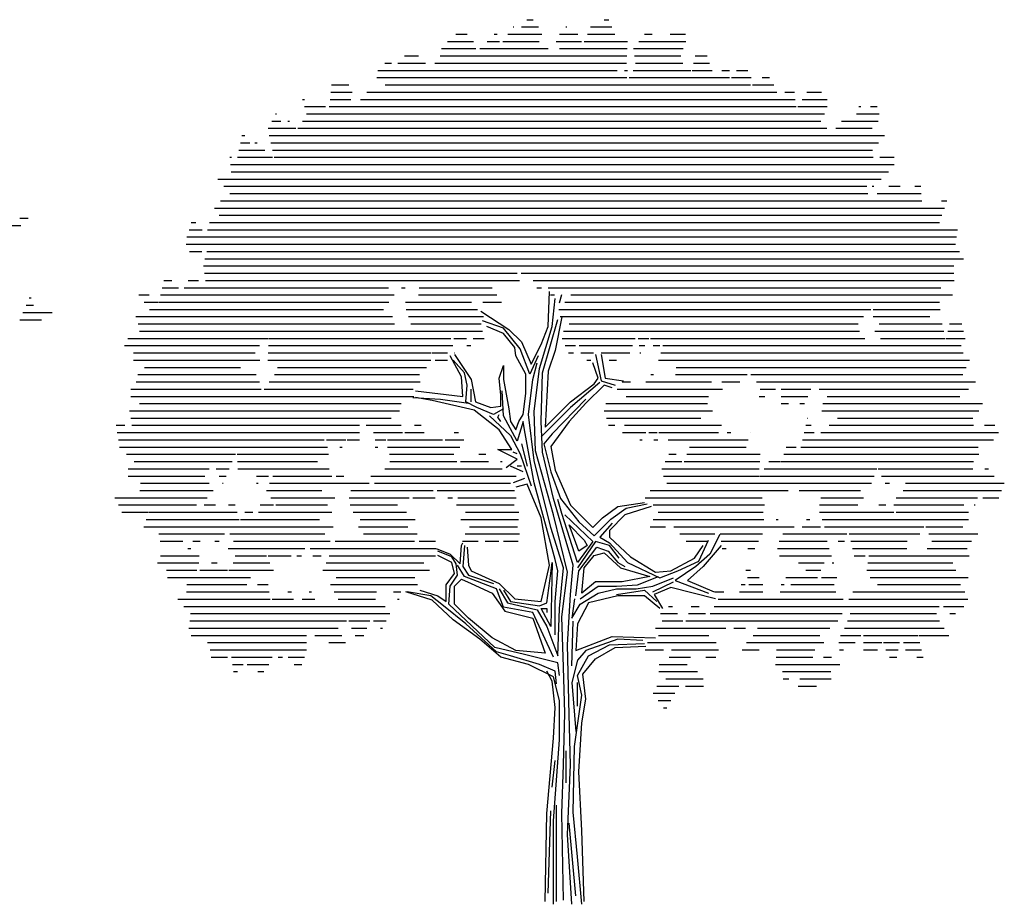
# Model space of a CAD drawing. Units: millimetres. Extents: x -8951.3 to -8902.6, y 21798 to 21878.9.
# Drawn here: x -8913.5 to -8908.5, y 21848.4 to 21853 of the extents above; entities that cross this region are included whole.
import ezdxf

# ---------------------------------------------------------------- set-up
doc = ezdxf.new("R2010")
doc.units = ezdxf.units.MM
doc.header["$LTSCALE"] = 0.5
doc.layers.add('aStavba-az_objekt', color=7, linetype='Continuous')

msp = doc.modelspace()

# ---------------------------------------------------------------- linework, layer by layer
at = {"layer": 'aStavba-az_objekt'}
for p, q in [((-8910.9232, 21852.9983), (-8910.89, 21852.9983)), ((-8910.5228, 21852.9983), (-8910.4988, 21852.9983)), ((-8910.9943, 21852.9608), (-8910.9903, 21852.9608)), ((-8910.9507, 21852.9608), (-8910.8617, 21852.9608)), ((-8910.7205, 21852.9608), (-8910.7159, 21852.9608)), ((-8910.5926, 21852.9608), (-8910.4829, 21852.9608)), ((-8911.2908, 21852.9233), (-8911.2319, 21852.9233)), ((-8911.0914, 21852.9233), (-8911.0764, 21852.9233)), ((-8911.0204, 21852.9233), (-8910.8455, 21852.9233)), ((-8910.7538, 21852.9233), (-8910.6591, 21852.9233)), ((-8910.609, 21852.9233), (-8910.4671, 21852.9233)), ((-8910.3138, 21852.9233), (-8910.2734, 21852.9233)), ((-8910.1811, 21852.9233), (-8910.1016, 21852.9233)), ((-8911.3641, 21852.8483), (-8911.1861, 21852.8483)), ((-8911.3341, 21852.8858), (-8911.1991, 21852.8858)), ((-8911.1663, 21852.8483), (-8910.8127, 21852.8483)), ((-8911.1288, 21852.8858), (-8911.0637, 21852.8858)), ((-8911.0466, 21852.8858), (-8910.8582, 21852.8858)), ((-8910.7712, 21852.8858), (-8910.6396, 21852.8858)), ((-8910.7543, 21852.8483), (-8910.4038, 21852.8483)), ((-8910.6255, 21852.8858), (-8910.4019, 21852.8858)), ((-8910.3712, 21852.8483), (-8910.113, 21852.8483)), ((-8910.3425, 21852.8858), (-8910.0999, 21852.8858)), ((-8911.5563, 21852.8108), (-8911.484, 21852.8108)), ((-8911.3705, 21852.8108), (-8910.4056, 21852.8108)), ((-8910.3659, 21852.8108), (-8910.1261, 21852.8108)), ((-8910.0522, 21852.8108), (-8909.9894, 21852.8108)), ((-8911.6574, 21852.7733), (-8911.6232, 21852.7733)), ((-8911.59, 21852.7733), (-8911.4465, 21852.7733)), ((-8911.3986, 21852.7733), (-8910.4075, 21852.7733)), ((-8910.3595, 21852.7733), (-8910.1156, 21852.7733)), ((-8910.0599, 21852.7733), (-8909.9767, 21852.7733)), ((-8911.6985, 21852.6983), (-8910.4054, 21852.6983)), ((-8911.6947, 21852.7358), (-8910.4558, 21852.7358)), ((-8910.4166, 21852.7358), (-8910.4019, 21852.7358)), ((-8910.3936, 21852.6983), (-8909.8742, 21852.6983)), ((-8910.3719, 21852.7358), (-8910.0733, 21852.7358)), ((-8910.0676, 21852.7358), (-8909.964, 21852.7358)), ((-8909.9136, 21852.7358), (-8909.8742, 21852.7358)), ((-8909.8629, 21852.6983), (-8909.7609, 21852.6983)), ((-8909.838, 21852.7358), (-8909.7791, 21852.7358)), ((-8909.7051, 21852.6983), (-8909.6666, 21852.6983)), ((-8911.9335, 21852.6608), (-8911.844, 21852.6608)), ((-8911.6563, 21852.6608), (-8909.7651, 21852.6608)), ((-8909.7554, 21852.6608), (-8909.6435, 21852.6608)), ((-8912.0841, 21852.5858), (-8912.0728, 21852.5858)), ((-8911.9412, 21852.5858), (-8911.8332, 21852.5858)), ((-8911.9373, 21852.6233), (-8911.8264, 21852.6233)), ((-8911.7835, 21852.5858), (-8909.5332, 21852.5858)), ((-8911.7508, 21852.6233), (-8909.629, 21852.6233)), ((-8909.5879, 21852.6233), (-8909.5376, 21852.6233)), ((-8909.4971, 21852.5858), (-8909.3677, 21852.5858)), ((-8909.4735, 21852.6233), (-8909.3968, 21852.6233)), ((-8912.0737, 21852.5483), (-8911.9654, 21852.5483)), ((-8911.945, 21852.5483), (-8909.5289, 21852.5483)), ((-8909.5206, 21852.5483), (-8909.3677, 21852.5483)), ((-8909.2047, 21852.5483), (-8909.194, 21852.5483)), ((-8909.1439, 21852.5483), (-8909.1094, 21852.5483)), ((-8912.2232, 21852.5108), (-8912.2185, 21852.5108)), ((-8912.0633, 21852.5108), (-8909.3822, 21852.5108)), ((-8909.2156, 21852.5108), (-8909.0998, 21852.5108)), ((-8912.2607, 21852.4358), (-8912.1187, 21852.4358)), ((-8912.2419, 21852.4733), (-8912.1963, 21852.4733)), ((-8912.1596, 21852.4733), (-8912.1507, 21852.4733)), ((-8912.1085, 21852.4358), (-8909.3704, 21852.4358)), ((-8912.0845, 21852.4733), (-8909.401, 21852.4733)), ((-8909.3238, 21852.4358), (-8909.1361, 21852.4358)), ((-8909.2939, 21852.4733), (-8909.1048, 21852.4733)), ((-8912.3976, 21852.3983), (-8912.3829, 21852.3983)), ((-8912.2569, 21852.3983), (-8909.0712, 21852.3983)), ((-8912.4052, 21852.3608), (-8912.3558, 21852.3608)), ((-8912.3313, 21852.3608), (-8912.3182, 21852.3608)), ((-8912.2481, 21852.3608), (-8909.1023, 21852.3608)), ((-8912.4591, 21852.2858), (-8912.4508, 21852.2858)), ((-8912.4205, 21852.2858), (-8912.2383, 21852.2858)), ((-8912.4129, 21852.3233), (-8912.2783, 21852.3233)), ((-8912.2394, 21852.3233), (-8909.1335, 21852.3233)), ((-8912.2306, 21852.2858), (-8909.1308, 21852.2858)), ((-8909.0951, 21852.2858), (-8909.0211, 21852.2858)), ((-8912.4561, 21852.2483), (-8909.0211, 21852.2483)), ((-8912.4532, 21852.2108), (-8909.0511, 21852.2108)), ((-8912.5227, 21852.1733), (-8909.0886, 21852.1733)), ((-8912.4916, 21852.1358), (-8909.1633, 21852.1358)), ((-8909.1349, 21852.1358), (-8909.1261, 21852.1358)), ((-8909.0494, 21852.1358), (-8908.9898, 21852.1358)), ((-8908.9148, 21852.1358), (-8908.8835, 21852.1358)), ((-8912.4604, 21852.0983), (-8909.1574, 21852.0983)), ((-8909.1088, 21852.0983), (-8908.8811, 21852.0983)), ((-8912.5388, 21852.0233), (-8908.7615, 21852.0233)), ((-8912.5077, 21852.0608), (-8909.1515, 21852.0608)), ((-8909.1505, 21852.0608), (-8908.8787, 21852.0608)), ((-8908.7761, 21852.0608), (-8908.7491, 21852.0608)), ((-8912.5148, 21851.9858), (-8908.7739, 21851.9858)), ((-8913.6924, 21851.9324), (-8913.5415, 21851.9324)), ((-8913.5469, 21851.9699), (-8913.504, 21851.9699)), ((-8912.6603, 21851.9483), (-8912.6367, 21851.9483)), ((-8912.5654, 21851.9483), (-8908.7863, 21851.9483)), ((-8912.682, 21851.8733), (-8908.6985, 21851.8733)), ((-8912.6712, 21851.9108), (-8912.6025, 21851.9108)), ((-8912.5758, 21851.9108), (-8908.693, 21851.9108)), ((-8912.6868, 21851.8358), (-8908.7037, 21851.8358)), ((-8912.6684, 21851.7983), (-8912.6044, 21851.7983)), ((-8912.5791, 21851.7983), (-8908.6835, 21851.7983)), ((-8912.5965, 21851.7233), (-8908.7123, 21851.7233)), ((-8912.5888, 21851.7608), (-8908.6633, 21851.7608)), ((-8912.5911, 21851.6858), (-8910.9731, 21851.6858)), ((-8910.9525, 21851.6858), (-8908.7127, 21851.6858)), ((-8912.8021, 21851.6483), (-8912.761, 21851.6483)), ((-8912.675, 21851.6483), (-8912.6229, 21851.6483)), ((-8912.5857, 21851.6483), (-8910.9612, 21851.6483)), ((-8910.8892, 21851.6483), (-8908.7108, 21851.6483)), ((-8912.9314, 21851.5733), (-8912.8771, 21851.5733)), ((-8912.8191, 21851.5733), (-8911.6092, 21851.5733)), ((-8912.8106, 21851.6108), (-8912.7264, 21851.6108)), ((-8912.6966, 21851.6108), (-8911.6384, 21851.6108)), ((-8911.5716, 21851.6108), (-8911.5528, 21851.6108)), ((-8911.4842, 21851.5733), (-8911.0782, 21851.5733)), ((-8911.4807, 21851.6108), (-8911.1018, 21851.6108)), ((-8910.8704, 21851.6108), (-8910.8475, 21851.6108)), ((-8910.8124, 21851.6108), (-8908.78, 21851.6108)), ((-8910.8122, 21851.4094), (-8910.8061, 21851.5902)), ((-8910.8004, 21851.5733), (-8910.7803, 21851.5733)), ((-8910.7544, 21851.5324), (-8910.7409, 21851.5754)), ((-8910.6947, 21851.5733), (-8908.7197, 21851.5733)), ((-8913.5145, 21851.5199), (-8913.477, 21851.5199)), ((-8913.498, 21851.5574), (-8913.4882, 21851.5574)), ((-8912.9037, 21851.5358), (-8912.831, 21851.5358)), ((-8912.8276, 21851.5358), (-8911.6367, 21851.5358)), ((-8911.5504, 21851.5358), (-8911.2085, 21851.5358)), ((-8911.1505, 21851.5358), (-8911.0547, 21851.5358)), ((-8910.7913, 21851.4094), (-8910.7766, 21851.5545)), ((-8910.7258, 21851.5358), (-8908.7876, 21851.5358)), ((-8913.5309, 21851.4824), (-8913.379, 21851.4824)), ((-8912.876, 21851.4983), (-8911.6643, 21851.4983)), ((-8911.5468, 21851.4983), (-8911.1773, 21851.4983)), ((-8911.1601, 21851.4893), (-8911.0151, 21851.3946)), ((-8910.7569, 21851.4983), (-8909.1414, 21851.4983)), ((-8909.1293, 21851.4983), (-8908.7827, 21851.4983)), ((-8913.5473, 21851.4449), (-8913.4352, 21851.4449)), ((-8912.9468, 21851.4608), (-8911.6184, 21851.4608)), ((-8912.935, 21851.4233), (-8911.6076, 21851.4233)), ((-8911.5354, 21851.4608), (-8911.1462, 21851.4608)), ((-8911.5225, 21851.4233), (-8911.1599, 21851.4233)), ((-8911.0433, 21851.402), (-8911.1527, 21851.4389)), ((-8910.8417, 21851.1708), (-8910.7618, 21851.4463)), ((-8910.7409, 21851.4598), (-8910.7766, 21851.2864)), ((-8910.7509, 21851.4608), (-8909.1795, 21851.4608)), ((-8910.7032, 21851.4233), (-8909.2076, 21851.4233)), ((-8909.1293, 21851.4608), (-8908.8372, 21851.4608)), ((-8909.0999, 21851.4233), (-8908.773, 21851.4233)), ((-8908.7356, 21851.4233), (-8908.6709, 21851.4233)), ((-8912.9281, 21851.3858), (-8911.1517, 21851.3858)), ((-8911.0433, 21851.3737), (-8911.1306, 21851.4094)), ((-8910.9573, 21851.2938), (-8911.0433, 21851.402)), ((-8910.9856, 21851.3012), (-8911.0433, 21851.3737)), ((-8911.0151, 21851.3946), (-8910.9499, 21851.3307)), ((-8910.8565, 21851.1929), (-8910.7913, 21851.4094)), ((-8910.8491, 21851.3159), (-8910.8122, 21851.4094)), ((-8910.7329, 21851.3858), (-8909.2007, 21851.3858)), ((-8909.1221, 21851.3858), (-8908.7649, 21851.3858)), ((-8908.7437, 21851.3858), (-8908.6627, 21851.3858)), ((-8913.0047, 21851.3108), (-8912.3072, 21851.3108)), ((-8912.9877, 21851.3483), (-8912.262, 21851.3483)), ((-8912.2601, 21851.3108), (-8911.3063, 21851.3108)), ((-8912.2581, 21851.3483), (-8911.316, 21851.3483)), ((-8911.2997, 21851.3483), (-8911.2354, 21851.3483)), ((-8911.2332, 21851.3108), (-8911.2132, 21851.3108)), ((-8911.2007, 21851.3483), (-8911.1435, 21851.3483)), ((-8910.9499, 21851.3307), (-8910.8995, 21851.2151)), ((-8910.8995, 21851.2151), (-8910.8491, 21851.3159)), ((-8910.7403, 21851.3483), (-8910.3623, 21851.3483)), ((-8910.7237, 21851.3108), (-8910.6701, 21851.3108)), ((-8910.6524, 21851.3108), (-8910.3764, 21851.3108)), ((-8910.3461, 21851.3483), (-8910.2918, 21851.3483)), ((-8910.3418, 21851.3108), (-8910.3121, 21851.3108)), ((-8910.2821, 21851.3483), (-8910.2085, 21851.3483)), ((-8910.2683, 21851.3108), (-8910.2345, 21851.3108)), ((-8910.2184, 21851.3108), (-8908.6741, 21851.3108)), ((-8910.2072, 21851.3483), (-8909.1738, 21851.3483)), ((-8909.0914, 21851.3483), (-8908.7568, 21851.3483)), ((-8908.7518, 21851.3483), (-8908.6544, 21851.3483)), ((-8912.958, 21851.2733), (-8912.3285, 21851.2733)), ((-8912.2621, 21851.2733), (-8911.4195, 21851.2733)), ((-8911.4136, 21851.2733), (-8911.3335, 21851.2733)), ((-8911.2988, 21851.2733), (-8911.2967, 21851.2733)), ((-8911.2966, 21851.2655), (-8911.2105, 21851.1351)), ((-8910.9794, 21851.2581), (-8910.9856, 21851.3012)), ((-8910.9069, 21851.1634), (-8910.9573, 21851.2938)), ((-8910.7766, 21851.2864), (-8910.8122, 21851.1782)), ((-8910.707, 21851.2733), (-8910.6804, 21851.2733)), ((-8910.6428, 21851.2733), (-8910.5775, 21851.2733)), ((-8910.5676, 21851.2655), (-8910.5381, 21851.1278)), ((-8910.5381, 21851.2655), (-8910.5172, 21851.1425)), ((-8910.5376, 21851.2733), (-8910.3904, 21851.2733)), ((-8910.3374, 21851.2733), (-8910.3323, 21851.2733)), ((-8910.2296, 21851.2733), (-8908.6651, 21851.2733)), ((-8912.9583, 21851.2358), (-8912.3054, 21851.2358)), ((-8912.2637, 21851.2358), (-8911.4195, 21851.2358)), ((-8911.3966, 21851.2358), (-8911.3339, 21851.2358)), ((-8911.2609, 21851.1499), (-8911.3187, 21851.2581)), ((-8911.2462, 21851.1708), (-8911.304, 21851.236)), ((-8911.0655, 21851.1425), (-8911.0433, 21851.2077)), ((-8911.0433, 21851.2077), (-8911.0433, 21851.1351)), ((-8910.9278, 21851.1634), (-8910.9794, 21851.2581)), ((-8910.8639, 21851.2581), (-8910.9069, 21851.1634)), ((-8910.8921, 21851.1351), (-8910.87, 21851.2212)), ((-8910.6128, 21851.2358), (-8910.5907, 21851.2358)), ((-8910.5528, 21851.1425), (-8910.5811, 21851.2212)), ((-8910.4974, 21851.2358), (-8910.4594, 21851.2358)), ((-8910.2408, 21851.2358), (-8908.6309, 21851.2358)), ((-8912.936, 21851.1608), (-8912.3232, 21851.1608)), ((-8912.9015, 21851.1983), (-8912.4046, 21851.1983)), ((-8912.2291, 21851.1608), (-8911.4789, 21851.1608)), ((-8912.2134, 21851.1983), (-8911.442, 21851.1983)), ((-8911.2314, 21851.1056), (-8911.2462, 21851.1708)), ((-8910.9278, 21851.0626), (-8910.9278, 21851.1634)), ((-8910.8848, 21850.9691), (-8910.8565, 21851.1929)), ((-8910.8491, 21850.9187), (-8910.8417, 21851.1708)), ((-8910.8122, 21851.1782), (-8910.827, 21850.8892)), ((-8910.2806, 21851.1608), (-8910.267, 21851.1608)), ((-8910.1536, 21851.1608), (-8909.7823, 21851.1608)), ((-8910.1503, 21851.1983), (-8908.6482, 21851.1983)), ((-8909.7641, 21851.1608), (-8908.6654, 21851.1608)), ((-8912.9443, 21851.1233), (-8912.3071, 21851.1233)), ((-8912.2558, 21851.1233), (-8911.4744, 21851.1233)), ((-8911.2536, 21851.0478), (-8911.2609, 21851.1499)), ((-8911.2388, 21851.0195), (-8911.2314, 21851.1056)), ((-8911.2105, 21851.1351), (-8911.1884, 21851.0195)), ((-8911.0581, 21851.0552), (-8911.0655, 21851.1425)), ((-8911.0433, 21851.1351), (-8911.0151, 21850.9839)), ((-8910.9143, 21850.9544), (-8910.8921, 21851.1351)), ((-8910.5455, 21851.1204), (-8910.6967, 21850.99)), ((-8910.6967, 21851.0195), (-8910.575, 21851.113)), ((-8910.5233, 21851.1056), (-8910.618, 21851.0122)), ((-8910.575, 21851.113), (-8910.5528, 21851.1425)), ((-8910.5381, 21851.1278), (-8910.4655, 21851.1056)), ((-8910.4803, 21851.0921), (-8910.5233, 21851.1056)), ((-8910.5172, 21851.1425), (-8910.4225, 21851.1278)), ((-8910.4295, 21851.1233), (-8910.386, 21851.1233)), ((-8910.3071, 21851.1233), (-8909.9675, 21851.1233)), ((-8909.9137, 21851.1233), (-8909.8197, 21851.1233)), ((-8909.7337, 21851.1233), (-8908.6013, 21851.1233)), ((-8912.9722, 21851.0858), (-8912.2976, 21851.0858)), ((-8912.2824, 21851.0858), (-8911.5119, 21851.0858)), ((-8911.4994, 21851.0773), (-8911.2536, 21851.0478)), ((-8911.2105, 21851.0195), (-8911.2105, 21851.0847)), ((-8911.0581, 21850.9974), (-8911.0581, 21851.0552)), ((-8911.0433, 21850.947), (-8911.0507, 21851.0773)), ((-8910.9425, 21850.9544), (-8910.9278, 21851.0626)), ((-8910.4556, 21851.0858), (-8909.9099, 21851.0858)), ((-8909.7158, 21851.0858), (-8909.6354, 21851.0858)), ((-8909.6062, 21851.0858), (-8909.4522, 21851.0858)), ((-8909.4097, 21851.0858), (-8908.6368, 21851.0858)), ((-8912.9722, 21851.0483), (-8911.5077, 21851.0483)), ((-8912.9267, 21851.0108), (-8911.5738, 21851.0108)), ((-8911.5129, 21851.0417), (-8911.3691, 21851.0343)), ((-8911.4121, 21851.0269), (-8911.4994, 21851.0417)), ((-8911.1958, 21850.9765), (-8911.4121, 21851.0269)), ((-8911.3691, 21851.0343), (-8911.224, 21851.0122)), ((-8911.181, 21850.99), (-8911.2388, 21851.0195)), ((-8911.1884, 21851.0195), (-8911.1085, 21850.99)), ((-8910.827, 21850.8892), (-8910.6967, 21851.0195)), ((-8910.618, 21851.0343), (-8910.7913, 21850.8535)), ((-8910.618, 21851.0122), (-8910.704, 21850.9187)), ((-8910.5136, 21851.0108), (-8909.9876, 21851.0108)), ((-8910.4083, 21851.0483), (-8909.9816, 21851.0483)), ((-8909.7196, 21851.0483), (-8909.6905, 21851.0483)), ((-8909.6062, 21851.0483), (-8909.4685, 21851.0483)), ((-8909.6062, 21851.0108), (-8909.5676, 21851.0108)), ((-8909.5089, 21851.0108), (-8909.4849, 21851.0108)), ((-8909.3913, 21851.0108), (-8908.5644, 21851.0108)), ((-8909.3677, 21851.0483), (-8908.6813, 21851.0483)), ((-8912.979, 21850.9733), (-8911.5826, 21850.9733)), ((-8911.0655, 21850.8744), (-8911.1958, 21850.9765)), ((-8911.095, 21850.9544), (-8911.181, 21850.99)), ((-8911.1085, 21850.99), (-8911.0581, 21850.9974)), ((-8911.0433, 21850.9839), (-8911.095, 21850.9544)), ((-8911.0728, 21850.9396), (-8911.0655, 21850.9544)), ((-8911.0151, 21850.9839), (-8911.0077, 21850.9187)), ((-8910.9647, 21850.9187), (-8910.9425, 21850.9544)), ((-8910.8848, 21850.7158), (-8910.9143, 21850.9544)), ((-8910.8774, 21850.7662), (-8910.8848, 21850.9691)), ((-8910.6967, 21850.99), (-8910.8491, 21850.8388)), ((-8910.5216, 21850.9733), (-8909.9625, 21850.9733)), ((-8909.3954, 21850.9733), (-8908.5824, 21850.9733)), ((-8912.9732, 21850.9358), (-8911.6246, 21850.9358)), ((-8911.1159, 21850.947), (-8911.0077, 21850.8461)), ((-8911.0581, 21850.9187), (-8911.0728, 21850.9396)), ((-8910.972, 21850.8166), (-8911.0433, 21850.947)), ((-8911.0077, 21850.9187), (-8910.9794, 21850.8744)), ((-8910.9794, 21850.8744), (-8910.9647, 21850.9187)), ((-8910.9425, 21850.9187), (-8910.972, 21850.8166)), ((-8910.9352, 21850.8744), (-8910.9425, 21850.9187)), ((-8910.8417, 21850.7588), (-8910.8491, 21850.9187)), ((-8910.704, 21850.9187), (-8910.7987, 21850.7883)), ((-8910.5107, 21850.9358), (-8910.0222, 21850.9358)), ((-8909.4706, 21850.9358), (-8909.4681, 21850.9358)), ((-8909.3153, 21850.9358), (-8908.6137, 21850.9358)), ((-8913.0488, 21850.8983), (-8913.0037, 21850.8983)), ((-8913.0428, 21850.8608), (-8911.7883, 21850.8608)), ((-8912.9674, 21850.8983), (-8911.7883, 21850.8983)), ((-8911.7538, 21850.8983), (-8911.5723, 21850.8983)), ((-8911.7158, 21850.8608), (-8911.5658, 21850.8608)), ((-8911.5549, 21850.8608), (-8911.4536, 21850.8608)), ((-8911.5047, 21850.8983), (-8911.4689, 21850.8983)), ((-8911.2987, 21850.8608), (-8911.2764, 21850.8608)), ((-8911.0003, 21850.7736), (-8911.0655, 21850.8744)), ((-8910.8848, 21850.6002), (-8910.9352, 21850.8744)), ((-8910.7913, 21850.8535), (-8910.8343, 21850.8031)), ((-8910.4998, 21850.8983), (-8910.4666, 21850.8983)), ((-8910.4273, 21850.8608), (-8910.3871, 21850.8608)), ((-8910.417, 21850.8983), (-8909.9159, 21850.8983)), ((-8910.3867, 21850.8608), (-8910.3066, 21850.8608)), ((-8910.2904, 21850.8608), (-8910.2485, 21850.8608)), ((-8910.2395, 21850.8608), (-8909.9307, 21850.8608)), ((-8909.8853, 21850.8608), (-8909.8669, 21850.8608)), ((-8909.7664, 21850.8608), (-8909.7661, 21850.8608)), ((-8909.4875, 21850.8608), (-8909.4352, 21850.8608)), ((-8909.4791, 21850.8983), (-8909.4516, 21850.8983)), ((-8909.4005, 21850.8608), (-8908.4807, 21850.8608)), ((-8909.3579, 21850.8983), (-8908.6102, 21850.8983)), ((-8908.5531, 21850.8983), (-8908.5008, 21850.8983)), ((-8913.0367, 21850.8233), (-8911.9716, 21850.8233)), ((-8911.9601, 21850.8233), (-8911.86, 21850.8233)), ((-8911.8524, 21850.8233), (-8911.7883, 21850.8233)), ((-8911.7084, 21850.8233), (-8911.6524, 21850.8233)), ((-8911.6433, 21850.8233), (-8911.3593, 21850.8233)), ((-8911.346, 21850.8233), (-8911.248, 21850.8233)), ((-8911.0077, 21850.8461), (-8910.9573, 21850.7514)), ((-8910.9499, 21850.8031), (-8910.9216, 21850.6875)), ((-8910.8343, 21850.8031), (-8910.7987, 21850.658)), ((-8910.3378, 21850.8233), (-8910.3257, 21850.8233)), ((-8910.2652, 21850.8233), (-8910.245, 21850.8233)), ((-8910.1912, 21850.8233), (-8909.7765, 21850.8233)), ((-8909.4959, 21850.8233), (-8908.5074, 21850.8233)), ((-8913.0307, 21850.7858), (-8911.9548, 21850.7858)), ((-8911.8906, 21850.7858), (-8911.8793, 21850.7858)), ((-8911.7084, 21850.7858), (-8911.6947, 21850.7858)), ((-8911.6433, 21850.7858), (-8911.2702, 21850.7858)), ((-8911.0728, 21850.7736), (-8911.0003, 21850.7736)), ((-8910.972, 21850.7231), (-8911.0728, 21850.7736)), ((-8910.972, 21850.7514), (-8910.9929, 21850.7588)), ((-8910.9573, 21850.7514), (-8910.8995, 21850.5854)), ((-8910.7839, 21850.4341), (-8910.8774, 21850.7662)), ((-8910.7839, 21850.5202), (-8910.8417, 21850.7588)), ((-8910.7987, 21850.7883), (-8910.7766, 21850.6653)), ((-8910.0803, 21850.7858), (-8909.7869, 21850.7858)), ((-8909.5812, 21850.7858), (-8909.529, 21850.7858)), ((-8909.5044, 21850.7858), (-8908.5866, 21850.7858)), ((-8912.995, 21850.7483), (-8912.4314, 21850.7483)), ((-8912.955, 21850.7108), (-8912.4471, 21850.7108)), ((-8912.4228, 21850.7483), (-8911.9493, 21850.7483)), ((-8912.4206, 21850.7108), (-8912.0065, 21850.7108)), ((-8911.6333, 21850.7483), (-8911.2999, 21850.7483)), ((-8911.6316, 21850.7108), (-8911.2847, 21850.7108)), ((-8911.2663, 21850.7108), (-8911.1206, 21850.7108)), ((-8911.1707, 21850.7483), (-8911.1354, 21850.7483)), ((-8911.0588, 21850.7108), (-8911.0507, 21850.7108)), ((-8911.0298, 21850.6801), (-8910.972, 21850.7231)), ((-8910.7987, 21850.369), (-8910.8848, 21850.7158)), ((-8910.2073, 21850.7108), (-8910.1203, 21850.7108)), ((-8910.1874, 21850.7483), (-8910.1493, 21850.7483)), ((-8910.109, 21850.7108), (-8909.7174, 21850.7108)), ((-8910.0946, 21850.7483), (-8909.7154, 21850.7483)), ((-8909.6709, 21850.7108), (-8909.609, 21850.7108)), ((-8909.6055, 21850.7108), (-8908.6109, 21850.7108)), ((-8909.5933, 21850.7483), (-8908.5828, 21850.7483)), ((-8912.9869, 21850.6733), (-8912.917, 21850.6733)), ((-8912.915, 21850.6733), (-8912.5668, 21850.6733)), ((-8912.5307, 21850.6733), (-8912.4628, 21850.6733)), ((-8912.4183, 21850.6733), (-8911.9451, 21850.6733)), ((-8911.658, 21850.6733), (-8911.0507, 21850.6733)), ((-8910.9425, 21850.658), (-8911.0077, 21850.6875)), ((-8910.9499, 21850.6875), (-8910.972, 21850.6875)), ((-8910.7987, 21850.658), (-8910.7483, 21850.5202)), ((-8910.7766, 21850.6653), (-8910.6967, 21850.4846)), ((-8910.2246, 21850.6733), (-8909.7194, 21850.6733)), ((-8909.6945, 21850.6733), (-8909.1109, 21850.6733)), ((-8909.105, 21850.6733), (-8908.6147, 21850.6733)), ((-8908.5513, 21850.6733), (-8908.5327, 21850.6733)), ((-8912.9869, 21850.6358), (-8912.5887, 21850.6358)), ((-8912.922, 21850.5983), (-8912.5672, 21850.5983)), ((-8912.5147, 21850.6358), (-8912.4784, 21850.6358)), ((-8912.4987, 21850.5983), (-8912.4941, 21850.5983)), ((-8912.3218, 21850.6358), (-8912.2603, 21850.6358)), ((-8912.3218, 21850.5983), (-8912.314, 21850.5983)), ((-8912.2539, 21850.5983), (-8911.7389, 21850.5983)), ((-8912.2379, 21850.6358), (-8911.9321, 21850.6358)), ((-8911.9095, 21850.6358), (-8911.8697, 21850.6358)), ((-8911.7303, 21850.6358), (-8910.9778, 21850.6358)), ((-8911.711, 21850.5983), (-8911.0068, 21850.5983)), ((-8910.9352, 21850.6223), (-8910.9929, 21850.6002)), ((-8910.7766, 21850.2029), (-8910.8848, 21850.6002)), ((-8910.2146, 21850.6358), (-8909.7215, 21850.6358)), ((-8910.1973, 21850.5983), (-8909.1392, 21850.5983)), ((-8909.718, 21850.6358), (-8909.1251, 21850.6358)), ((-8909.0865, 21850.6358), (-8908.504, 21850.6358)), ((-8909.068, 21850.5983), (-8909.0451, 21850.5983)), ((-8908.9621, 21850.5983), (-8908.4514, 21850.5983)), ((-8912.9262, 21850.5608), (-8912.5458, 21850.5608)), ((-8912.2699, 21850.5608), (-8911.9833, 21850.5608)), ((-8911.8339, 21850.5608), (-8911.4076, 21850.5608)), ((-8911.3869, 21850.5608), (-8910.9872, 21850.5608)), ((-8910.9216, 21850.5928), (-8910.9794, 21850.578)), ((-8910.8491, 21850.4194), (-8910.9216, 21850.5928)), ((-8910.2835, 21850.5608), (-8909.5693, 21850.5608)), ((-8909.5133, 21850.5608), (-8909.1949, 21850.5608)), ((-8908.9744, 21850.5608), (-8908.4652, 21850.5608)), ((-8913.0544, 21850.5233), (-8912.5777, 21850.5233)), ((-8912.2479, 21850.5233), (-8911.9166, 21850.5233)), ((-8911.8423, 21850.5233), (-8911.5316, 21850.5233)), ((-8911.513, 21850.5233), (-8911.3976, 21850.5233)), ((-8911.3321, 21850.5233), (-8911.3076, 21850.5233)), ((-8911.2806, 21850.5233), (-8910.9776, 21850.5233)), ((-8910.7188, 21850.2964), (-8910.7839, 21850.5202)), ((-8910.7409, 21850.4415), (-8910.7618, 21850.5141)), ((-8910.7483, 21850.5202), (-8910.6536, 21850.3985)), ((-8910.452, 21850.4772), (-8910.3143, 21850.4993)), ((-8910.31, 21850.5233), (-8909.7043, 21850.5233)), ((-8909.4017, 21850.5233), (-8909.1801, 21850.5233)), ((-8909.0119, 21850.5233), (-8908.59, 21850.5233)), ((-8908.5622, 21850.5233), (-8908.479, 21850.5233)), ((-8913.0368, 21850.4858), (-8912.6319, 21850.4858)), ((-8913.0191, 21850.4483), (-8912.8825, 21850.4483)), ((-8912.879, 21850.4483), (-8912.4212, 21850.4483)), ((-8912.5925, 21850.4858), (-8912.5335, 21850.4858)), ((-8912.4664, 21850.4858), (-8912.4316, 21850.4858)), ((-8912.3816, 21850.4483), (-8912.3403, 21850.4483)), ((-8912.3124, 21850.4483), (-8911.9328, 21850.4483)), ((-8912.3026, 21850.4858), (-8912.234, 21850.4858)), ((-8912.2219, 21850.4858), (-8911.954, 21850.4858)), ((-8911.8376, 21850.4858), (-8911.5924, 21850.4858)), ((-8911.8223, 21850.4483), (-8911.5451, 21850.4483)), ((-8911.2876, 21850.4858), (-8910.9889, 21850.4858)), ((-8911.2402, 21850.4483), (-8910.9641, 21850.4483)), ((-8910.6967, 21850.4846), (-8910.5811, 21850.369)), ((-8910.5307, 21850.4194), (-8910.452, 21850.4772)), ((-8910.4877, 21850.412), (-8910.4078, 21850.4698)), ((-8910.2787, 21850.4772), (-8910.4151, 21850.4341)), ((-8910.4078, 21850.4698), (-8910.2996, 21850.4919)), ((-8910.2687, 21850.4858), (-8909.6931, 21850.4858)), ((-8910.243, 21850.4483), (-8909.7003, 21850.4483)), ((-8909.4081, 21850.4858), (-8909.2093, 21850.4858)), ((-8909.4072, 21850.4483), (-8909.023, 21850.4483)), ((-8909.1003, 21850.4858), (-8909.064, 21850.4858)), ((-8909.0224, 21850.4858), (-8908.6612, 21850.4858)), ((-8909.0116, 21850.4483), (-8908.6375, 21850.4483)), ((-8908.6069, 21850.4858), (-8908.6027, 21850.4858)), ((-8912.8922, 21850.4108), (-8912.4108, 21850.4108)), ((-8912.4053, 21850.4108), (-8911.995, 21850.4108)), ((-8911.7852, 21850.4108), (-8911.5007, 21850.4108)), ((-8911.2635, 21850.4108), (-8910.9666, 21850.4108)), ((-8910.8061, 21850.1734), (-8910.8491, 21850.4194)), ((-8910.7114, 21850.1377), (-8910.7839, 21850.4341)), ((-8910.661, 21850.1882), (-8910.7409, 21850.4415)), ((-8910.7262, 21850.4341), (-8910.5811, 21850.2964)), ((-8910.6536, 21850.3985), (-8910.575, 21850.3259)), ((-8910.5811, 21850.369), (-8910.5307, 21850.4194)), ((-8910.575, 21850.3259), (-8910.4877, 21850.412)), ((-8910.4151, 21850.4341), (-8910.4951, 21850.3542)), ((-8910.2687, 21850.4108), (-8909.696, 21850.4108)), ((-8909.632, 21850.4108), (-8909.621, 21850.4108)), ((-8909.4749, 21850.4108), (-8909.4573, 21850.4108)), ((-8909.3944, 21850.4108), (-8908.6367, 21850.4108)), ((-8912.9055, 21850.3733), (-8911.9255, 21850.3733)), ((-8911.7946, 21850.3733), (-8911.5381, 21850.3733)), ((-8911.2197, 21850.3733), (-8910.9716, 21850.3733)), ((-8910.7335, 21850.1599), (-8910.7987, 21850.369)), ((-8910.704, 21850.3837), (-8910.6254, 21850.3038)), ((-8910.6684, 21850.289), (-8910.704, 21850.3837)), ((-8910.4803, 21850.3911), (-8910.5455, 21850.3185)), ((-8910.4951, 21850.3542), (-8910.4951, 21850.3185)), ((-8910.2842, 21850.3733), (-8910.2046, 21850.3733)), ((-8910.1616, 21850.3733), (-8909.5386, 21850.3733)), ((-8909.4971, 21850.3733), (-8909.4028, 21850.3733)), ((-8909.3816, 21850.3733), (-8908.8681, 21850.3733)), ((-8908.858, 21850.3733), (-8908.6666, 21850.3733)), ((-8912.8267, 21850.3358), (-8912.488, 21850.3358)), ((-8912.8212, 21850.2983), (-8912.7031, 21850.2983)), ((-8912.6514, 21850.2983), (-8912.6133, 21850.2983)), ((-8912.5375, 21850.2983), (-8912.5159, 21850.2983)), ((-8912.4608, 21850.3358), (-8911.969, 21850.3358)), ((-8912.4414, 21850.2983), (-8911.9413, 21850.2983)), ((-8911.9141, 21850.2983), (-8911.5037, 21850.2983)), ((-8911.7685, 21850.3358), (-8911.4909, 21850.3358)), ((-8911.4794, 21850.2983), (-8911.3957, 21850.2983)), ((-8911.2552, 21850.2983), (-8911.1741, 21850.2983)), ((-8911.242, 21850.3358), (-8910.9599, 21850.3358)), ((-8911.1376, 21850.2983), (-8911.0671, 21850.2983)), ((-8911.0433, 21850.2983), (-8910.9681, 21850.2983)), ((-8910.6831, 21850.1734), (-8910.7188, 21850.2964)), ((-8910.5676, 21850.2964), (-8910.661, 21850.1599)), ((-8910.5811, 21850.2964), (-8910.661, 21850.1882)), ((-8910.6254, 21850.3038), (-8910.6106, 21850.2755)), ((-8910.4951, 21850.2755), (-8910.5676, 21850.2964)), ((-8910.5455, 21850.3185), (-8910.4951, 21850.289)), ((-8910.4951, 21850.3185), (-8910.3869, 21850.2177)), ((-8910.13, 21850.3358), (-8909.9504, 21850.3358)), ((-8910.0984, 21850.2983), (-8909.9879, 21850.2983)), ((-8910.0328, 21850.1955), (-8909.9824, 21850.3038)), ((-8909.9246, 21850.3333), (-8909.975, 21850.2312)), ((-8909.9213, 21850.3358), (-8909.7035, 21850.3358)), ((-8909.9166, 21850.2983), (-8909.7235, 21850.2983)), ((-8909.6166, 21850.2983), (-8909.3688, 21850.2983)), ((-8909.5972, 21850.3358), (-8909.2658, 21850.3358)), ((-8909.3109, 21850.2983), (-8909.2786, 21850.2983)), ((-8909.2552, 21850.3358), (-8908.8883, 21850.3358)), ((-8909.2464, 21850.2983), (-8908.9542, 21850.2983)), ((-8908.842, 21850.3358), (-8908.5891, 21850.3358)), ((-8908.826, 21850.2983), (-8908.6207, 21850.2983)), ((-8912.6769, 21850.2608), (-8912.6613, 21850.2608)), ((-8912.4689, 21850.2608), (-8912.0715, 21850.2608)), ((-8912.0434, 21850.2608), (-8911.3934, 21850.2608)), ((-8911.3912, 21850.2607), (-8911.3187, 21850.2312)), ((-8911.3113, 21850.2177), (-8911.3839, 21850.246)), ((-8911.2683, 21850.1808), (-8911.2609, 21850.2755)), ((-8911.2609, 21850.2755), (-8911.2536, 21850.289)), ((-8911.2462, 21850.2755), (-8911.2536, 21850.1673)), ((-8911.2314, 21850.2681), (-8911.224, 21850.1734)), ((-8910.6536, 21850.246), (-8910.6684, 21850.289)), ((-8910.6106, 21850.2755), (-8910.6536, 21850.246)), ((-8910.6536, 21850.1451), (-8910.5602, 21850.2681)), ((-8910.5602, 21850.2681), (-8910.5024, 21850.246)), ((-8910.5024, 21850.246), (-8910.452, 21850.1882)), ((-8910.4951, 21850.289), (-8910.4016, 21850.1882)), ((-8910.4446, 21850.2103), (-8910.4951, 21850.2755)), ((-8910.0549, 21850.2103), (-8910.0107, 21850.2755)), ((-8909.9173, 21850.2755), (-8910.0107, 21850.1673)), ((-8909.9118, 21850.2608), (-8909.8908, 21850.2608)), ((-8909.7787, 21850.2608), (-8909.7434, 21850.2608)), ((-8909.6246, 21850.2608), (-8909.3571, 21850.2608)), ((-8909.2375, 21850.2608), (-8908.9552, 21850.2608)), ((-8908.8505, 21850.2608), (-8908.6441, 21850.2608)), ((-8912.8181, 21850.2233), (-8912.6184, 21850.2233)), ((-8912.4318, 21850.2233), (-8912.2706, 21850.2233)), ((-8912.2614, 21850.2233), (-8912.1431, 21850.2233)), ((-8912.113, 21850.2233), (-8912.0888, 21850.2233)), ((-8912.0311, 21850.2233), (-8911.9868, 21850.2233)), ((-8911.9461, 21850.2233), (-8911.3956, 21850.2233)), ((-8911.3113, 21850.1882), (-8911.3839, 21850.2251)), ((-8911.3187, 21850.2312), (-8911.2683, 21850.1808)), ((-8911.2892, 21850.1808), (-8911.3113, 21850.2177)), ((-8910.7618, 21850.1451), (-8910.7766, 21850.2029)), ((-8910.6254, 21850.1599), (-8910.575, 21850.2251)), ((-8910.575, 21850.2251), (-8910.5233, 21850.2386)), ((-8910.5233, 21850.2386), (-8910.4373, 21850.1599)), ((-8910.3869, 21850.2177), (-8910.2566, 21850.1377)), ((-8910.1767, 21850.1451), (-8910.0549, 21850.2103)), ((-8910.141, 21850.1451), (-8910.0328, 21850.1955)), ((-8909.975, 21850.2312), (-8910.0476, 21850.1673)), ((-8909.6151, 21850.2233), (-8909.3454, 21850.2233)), ((-8909.2287, 21850.2233), (-8909.1718, 21850.2233)), ((-8909.1525, 21850.2233), (-8908.6337, 21850.2233)), ((-8912.8346, 21850.1858), (-8912.6203, 21850.1858)), ((-8912.7878, 21850.1483), (-8912.6301, 21850.1483)), ((-8912.6159, 21850.1483), (-8912.4714, 21850.1483)), ((-8912.5553, 21850.1858), (-8912.5254, 21850.1858)), ((-8912.4651, 21850.1483), (-8912.2336, 21850.1483)), ((-8912.4428, 21850.1858), (-8912.2521, 21850.1858)), ((-8911.9781, 21850.1483), (-8911.4273, 21850.1483)), ((-8911.9621, 21850.1858), (-8911.4553, 21850.1858)), ((-8911.2966, 21850.1304), (-8911.3113, 21850.1882)), ((-8911.2818, 21850.123), (-8911.2892, 21850.1808)), ((-8911.2462, 21850.1156), (-8911.2818, 21850.1734)), ((-8911.2536, 21850.1673), (-8911.224, 21850.123)), ((-8911.224, 21850.1734), (-8911.2105, 21850.1451)), ((-8911.2105, 21850.1451), (-8911.0655, 21850.0799)), ((-8910.8491, 21849.9865), (-8910.8061, 21850.1734)), ((-8910.7913, 21850.1882), (-8910.7987, 21849.8561)), ((-8910.7987, 21850.1304), (-8910.7913, 21850.1882)), ((-8910.7766, 21849.9865), (-8910.7618, 21850.1451)), ((-8910.7544, 21849.9496), (-8910.7335, 21850.1599)), ((-8910.7409, 21849.9065), (-8910.7114, 21850.1377)), ((-8910.6967, 21850.0221), (-8910.6831, 21850.1734)), ((-8910.6684, 21850.0148), (-8910.6536, 21850.1451)), ((-8910.6389, 21850.0295), (-8910.6254, 21850.1599)), ((-8910.452, 21850.1882), (-8910.4151, 21850.1673)), ((-8910.4373, 21850.1599), (-8910.2861, 21850.1156)), ((-8910.4016, 21850.1882), (-8910.2344, 21850.1095)), ((-8910.2566, 21850.1377), (-8910.1767, 21850.1451)), ((-8910.2344, 21850.1095), (-8910.141, 21850.1451)), ((-8910.0476, 21850.1673), (-8910.1558, 21850.0947)), ((-8910.0107, 21850.1673), (-8910.0906, 21850.0947)), ((-8909.7891, 21850.1483), (-8909.7645, 21850.1483)), ((-8909.5165, 21850.1858), (-8909.383, 21850.1858)), ((-8909.4791, 21850.1483), (-8909.4003, 21850.1483)), ((-8909.3417, 21850.1858), (-8909.3336, 21850.1858)), ((-8909.1635, 21850.1483), (-8908.7025, 21850.1483)), ((-8909.158, 21850.1858), (-8908.7178, 21850.1858)), ((-8912.7824, 21850.1108), (-8912.3538, 21850.1108)), ((-8911.91, 21850.1108), (-8911.5028, 21850.1108)), ((-8911.3396, 21850.0726), (-8911.2966, 21850.1304)), ((-8911.3187, 21850.0652), (-8911.2818, 21850.123)), ((-8911.2966, 21850.0652), (-8911.2609, 21850.1021)), ((-8911.2609, 21850.1021), (-8911.2105, 21850.0799)), ((-8911.0802, 21850.0517), (-8911.2462, 21850.1156)), ((-8911.224, 21850.123), (-8911.095, 21850.0799)), ((-8910.8196, 21849.9791), (-8910.7987, 21850.1304)), ((-8910.5676, 21850.0873), (-8910.6389, 21850.0295)), ((-8910.4299, 21850.0873), (-8910.5676, 21850.0873)), ((-8910.2861, 21850.1156), (-8910.4299, 21850.0873)), ((-8910.35, 21850.0726), (-8910.2418, 21850.1156)), ((-8910.2713, 21850.0652), (-8910.1631, 21850.1095)), ((-8910.2713, 21850.0369), (-8910.1631, 21850.0873)), ((-8910.1558, 21850.0947), (-8909.9824, 21850.0295)), ((-8910.0906, 21850.0947), (-8909.9529, 21850.0369)), ((-8909.7813, 21850.1108), (-8909.72, 21850.1108)), ((-8909.582, 21850.1108), (-8909.4176, 21850.1108)), ((-8909.3969, 21850.1108), (-8909.319, 21850.1108)), ((-8909.1462, 21850.1108), (-8908.6377, 21850.1108)), ((-8912.6846, 21850.0358), (-8912.2562, 21850.0358)), ((-8912.6833, 21850.0733), (-8912.3725, 21850.0733)), ((-8912.3164, 21850.0733), (-8912.2612, 21850.0733)), ((-8912.1606, 21850.0358), (-8912.14, 21850.0358)), ((-8912.0488, 21850.0358), (-8912.0365, 21850.0358)), ((-8911.939, 21850.0733), (-8911.4883, 21850.0733)), ((-8911.9194, 21850.0358), (-8911.7005, 21850.0358)), ((-8911.6124, 21850.0358), (-8911.5743, 21850.0358)), ((-8911.4121, 21849.9938), (-8911.5498, 21850.0369)), ((-8911.4195, 21850.0148), (-8911.5424, 21850.0369)), ((-8911.4773, 21850.0443), (-8911.3839, 21850.0148)), ((-8911.3396, 21849.9865), (-8911.3396, 21850.0726)), ((-8911.3261, 21849.9717), (-8911.3187, 21850.0652)), ((-8911.2966, 21849.9717), (-8911.2966, 21850.0652)), ((-8911.2105, 21850.0799), (-8911.1023, 21850.0295)), ((-8911.0433, 21849.957), (-8911.0802, 21850.0517)), ((-8911.0655, 21850.0799), (-8910.9856, 21850)), ((-8911.0655, 21850.0517), (-8911.0224, 21849.9791)), ((-8911.0433, 21850.0443), (-8911.0077, 21849.9865)), ((-8910.6463, 21850), (-8910.5528, 21850.0652)), ((-8910.5528, 21850.0652), (-8910.4594, 21850.0652)), ((-8910.5528, 21850.0295), (-8910.4594, 21850.0517)), ((-8910.4594, 21850.0652), (-8910.35, 21850.0726)), ((-8910.4594, 21850.0517), (-8910.3574, 21850.0517)), ((-8910.4594, 21850.0221), (-8910.3143, 21850.0443)), ((-8910.3574, 21850.0517), (-8910.2713, 21850.0652)), ((-8910.3143, 21850.0443), (-8910.2492, 21849.9865)), ((-8910.1767, 21850.0578), (-8910.2639, 21850.0221)), ((-8909.9455, 21850), (-8910.1767, 21850.0578)), ((-8909.9495, 21850.0358), (-8909.9025, 21850.0358)), ((-8909.8221, 21850.0358), (-8909.7009, 21850.0358)), ((-8909.8138, 21850.0733), (-8909.7931, 21850.0733)), ((-8909.7736, 21850.0733), (-8909.7009, 21850.0733)), ((-8909.6112, 21850.0358), (-8909.3236, 21850.0358)), ((-8909.607, 21850.0733), (-8909.5908, 21850.0733)), ((-8909.556, 21850.0733), (-8909.332, 21850.0733)), ((-8909.236, 21850.0358), (-8908.6554, 21850.0358)), ((-8909.1082, 21850.0733), (-8908.6773, 21850.0733)), ((-8912.7285, 21849.9983), (-8912.2511, 21849.9983)), ((-8912.2411, 21849.9983), (-8912.1296, 21849.9983)), ((-8912.0863, 21849.9983), (-8912.0198, 21849.9983)), ((-8911.8989, 21849.9983), (-8911.7052, 21849.9983)), ((-8911.5919, 21849.9983), (-8911.5828, 21849.9983)), ((-8911.3544, 21849.9643), (-8911.4195, 21850.0148)), ((-8911.304, 21849.8918), (-8911.4121, 21849.9938)), ((-8911.3839, 21850.0148), (-8911.3396, 21849.9865)), ((-8911.1023, 21850.0295), (-8911.0372, 21849.936)), ((-8911.0077, 21849.9865), (-8910.8565, 21849.9643)), ((-8910.9856, 21850), (-8910.8491, 21849.9865)), ((-8910.7766, 21849.8131), (-8910.7766, 21849.9865)), ((-8910.7114, 21849.7626), (-8910.6967, 21850.0221)), ((-8910.6758, 21850), (-8910.6905, 21849.8992)), ((-8910.6463, 21849.9717), (-8910.5528, 21850.0295)), ((-8910.452, 21850.0148), (-8910.6032, 21849.9791)), ((-8910.3143, 21850.0148), (-8910.452, 21850.0148)), ((-8910.2344, 21849.9496), (-8910.3143, 21850.0148)), ((-8910.2639, 21850.0221), (-8910.2209, 21849.9496)), ((-8909.933, 21849.9983), (-8909.2861, 21849.9983)), ((-8909.2565, 21849.9983), (-8908.6404, 21849.9983)), ((-8912.6975, 21849.9608), (-8911.6555, 21849.9608)), ((-8911.2388, 21849.8709), (-8911.3544, 21849.9643)), ((-8911.0876, 21849.7479), (-8911.3261, 21849.9717)), ((-8911.224, 21849.8992), (-8911.2966, 21849.9717)), ((-8910.8921, 21849.9287), (-8911.0433, 21849.957)), ((-8911.0372, 21849.936), (-8910.8921, 21849.8992)), ((-8911.0224, 21849.9791), (-8910.87, 21849.9422)), ((-8910.87, 21849.9422), (-8910.8196, 21849.8561)), ((-8910.8565, 21849.9643), (-8910.8196, 21849.9791)), ((-8910.8491, 21849.9496), (-8910.8196, 21849.9496)), ((-8910.7987, 21849.8561), (-8910.8491, 21849.9496)), ((-8910.8196, 21849.9496), (-8910.8196, 21849.9287)), ((-8910.7618, 21849.7048), (-8910.7544, 21849.9496)), ((-8910.6905, 21849.8992), (-8910.6463, 21849.9717)), ((-8910.6032, 21849.9791), (-8910.661, 21849.8709)), ((-8910.1888, 21849.9608), (-8910.1689, 21849.9608)), ((-8910.073, 21849.9608), (-8910.0313, 21849.9608)), ((-8909.9532, 21849.9608), (-8908.7888, 21849.9608)), ((-8908.7663, 21849.9608), (-8908.6609, 21849.9608)), ((-8912.6674, 21849.8858), (-8911.8558, 21849.8858)), ((-8912.663, 21849.9233), (-8911.6318, 21849.9233)), ((-8911.8438, 21849.8858), (-8911.7359, 21849.8858)), ((-8911.7171, 21849.8858), (-8911.6506, 21849.8858)), ((-8911.1663, 21849.7909), (-8911.304, 21849.8918)), ((-8911.1023, 21849.7983), (-8911.224, 21849.8992)), ((-8910.7839, 21849.6975), (-8910.8921, 21849.9287)), ((-8910.8921, 21849.8992), (-8910.827, 21849.7184)), ((-8910.7335, 21849.647), (-8910.7409, 21849.9065)), ((-8910.6905, 21849.6532), (-8910.6831, 21849.8844)), ((-8910.2306, 21849.9233), (-8910.1424, 21849.9233)), ((-8910.2231, 21849.8858), (-8910.1159, 21849.8858)), ((-8910.1, 21849.8858), (-8909.3134, 21849.8858)), ((-8910.0865, 21849.9233), (-8909.9975, 21849.9233)), ((-8909.9734, 21849.9233), (-8909.2898, 21849.9233)), ((-8909.2634, 21849.8858), (-8908.7864, 21849.8858)), ((-8909.2495, 21849.9233), (-8908.8015, 21849.9233)), ((-8908.7331, 21849.9233), (-8908.7035, 21849.9233)), ((-8912.6718, 21849.8483), (-8912.0204, 21849.8483)), ((-8912.0194, 21849.8483), (-8911.8999, 21849.8483)), ((-8911.8298, 21849.8483), (-8911.7508, 21849.8483)), ((-8911.6797, 21849.8483), (-8911.6693, 21849.8483)), ((-8911.0802, 21849.7257), (-8911.2388, 21849.8709)), ((-8910.8196, 21849.8561), (-8910.7618, 21849.7048)), ((-8910.661, 21849.8709), (-8910.6684, 21849.7331)), ((-8910.2564, 21849.8483), (-8909.8919, 21849.8483)), ((-8909.8516, 21849.8483), (-8909.7915, 21849.8483)), ((-8909.7287, 21849.8483), (-8909.355, 21849.8483)), ((-8909.2786, 21849.8483), (-8908.9054, 21849.8483)), ((-8908.9053, 21849.8483), (-8908.762, 21849.8483)), ((-8912.6601, 21849.8108), (-8912.0625, 21849.8108)), ((-8912.0194, 21849.8108), (-8911.8809, 21849.8108)), ((-8911.8121, 21849.8108), (-8911.7657, 21849.8108)), ((-8911.0581, 21849.6975), (-8911.1663, 21849.7909)), ((-8910.9794, 21849.7331), (-8911.1023, 21849.7983)), ((-8910.6684, 21849.7331), (-8910.4803, 21849.8057)), ((-8910.452, 21849.7909), (-8910.618, 21849.7331)), ((-8910.4803, 21849.8057), (-8910.2566, 21849.7983)), ((-8910.3217, 21849.7835), (-8910.452, 21849.7909)), ((-8910.242, 21849.8108), (-8909.9801, 21849.8108)), ((-8909.7505, 21849.8108), (-8909.407, 21849.8108)), ((-8909.2991, 21849.8108), (-8909.1934, 21849.8108)), ((-8909.1809, 21849.8108), (-8908.9859, 21849.8108)), ((-8908.9848, 21849.8108), (-8908.897, 21849.8108)), ((-8908.8918, 21849.8108), (-8908.7377, 21849.8108)), ((-8912.5751, 21849.7733), (-8912.0625, 21849.7733)), ((-8912.5624, 21849.7358), (-8912.0625, 21849.7358)), ((-8911.9478, 21849.7733), (-8911.8619, 21849.7733)), ((-8910.9352, 21849.711), (-8911.0876, 21849.7479)), ((-8910.827, 21849.7184), (-8910.9794, 21849.7331)), ((-8910.704, 21849.4011), (-8910.7114, 21849.7626)), ((-8910.618, 21849.7331), (-8910.661, 21849.6827)), ((-8910.6032, 21849.7048), (-8910.4951, 21849.7626)), ((-8910.5676, 21849.6901), (-8910.4655, 21849.7479)), ((-8910.4951, 21849.7626), (-8910.3143, 21849.7688)), ((-8910.4655, 21849.7479), (-8910.307, 21849.7553)), ((-8910.3101, 21849.7358), (-8910.2154, 21849.7358)), ((-8910.2982, 21849.7733), (-8909.9426, 21849.7733)), ((-8910.1744, 21849.7358), (-8909.9315, 21849.7358)), ((-8909.8085, 21849.7358), (-8909.7202, 21849.7358)), ((-8909.7857, 21849.7733), (-8909.3861, 21849.7733)), ((-8909.6303, 21849.7358), (-8909.432, 21849.7358)), ((-8909.308, 21849.7733), (-8909.2229, 21849.7733)), ((-8909.3037, 21849.7358), (-8909.2833, 21849.7358)), ((-8909.1809, 21849.7733), (-8909.0851, 21849.7733)), ((-8909.1809, 21849.7358), (-8909.108, 21849.7358)), ((-8909.0759, 21849.7733), (-8908.9932, 21849.7733)), ((-8909.0651, 21849.7358), (-8909.0005, 21849.7358)), ((-8908.9739, 21849.7733), (-8908.8886, 21849.7733)), ((-8908.9631, 21849.7358), (-8908.8801, 21849.7358)), ((-8912.5566, 21849.6983), (-8912.4715, 21849.6983)), ((-8912.4512, 21849.6983), (-8912.2409, 21849.6983)), ((-8912.2104, 21849.6983), (-8912.1873, 21849.6983)), ((-8912.1582, 21849.6983), (-8912.0729, 21849.6983)), ((-8911.0077, 21849.7048), (-8911.0802, 21849.7257)), ((-8910.9143, 21849.6606), (-8911.0581, 21849.6975)), ((-8910.8565, 21849.6606), (-8911.0077, 21849.7048)), ((-8910.7618, 21849.6679), (-8910.9352, 21849.711)), ((-8910.661, 21849.6827), (-8910.6905, 21849.5671)), ((-8910.661, 21849.6028), (-8910.6032, 21849.7048)), ((-8910.6327, 21849.6101), (-8910.5676, 21849.6901)), ((-8910.1864, 21849.6983), (-8910.076, 21849.6983)), ((-8909.9958, 21849.6983), (-8909.9448, 21849.6983)), ((-8909.633, 21849.6983), (-8909.4425, 21849.6983)), ((-8909.3864, 21849.6983), (-8909.3458, 21849.6983)), ((-8909.0449, 21849.6983), (-8909.0078, 21849.6983)), ((-8908.9035, 21849.6983), (-8908.8717, 21849.6983)), ((-8912.4458, 21849.6608), (-8912.391, 21849.6608)), ((-8912.3703, 21849.6608), (-8912.2579, 21849.6608)), ((-8912.1266, 21849.6608), (-8912.0872, 21849.6608)), ((-8910.7839, 21849.5954), (-8910.9143, 21849.6606)), ((-8910.7766, 21849.6249), (-8910.8565, 21849.6606)), ((-8910.7544, 21849.6028), (-8910.7618, 21849.6679)), ((-8910.7262, 21849.4084), (-8910.7335, 21849.647)), ((-8910.2372, 21849.6608), (-8910.0921, 21849.6608)), ((-8909.6357, 21849.6608), (-8909.3028, 21849.6608)), ((-8912.4404, 21849.6233), (-8912.421, 21849.6233)), ((-8912.3154, 21849.6233), (-8912.2839, 21849.6233)), ((-8910.7913, 21849.5745), (-8910.8196, 21849.6249)), ((-8910.7544, 21849.4736), (-8910.7839, 21849.5954)), ((-8910.7692, 21849.5597), (-8910.7766, 21849.6249)), ((-8910.6389, 21849.5019), (-8910.661, 21849.6028)), ((-8910.618, 21849.4798), (-8910.6327, 21849.6101)), ((-8910.239, 21849.6233), (-8910.0389, 21849.6233)), ((-8910.2032, 21849.5858), (-8910.0099, 21849.5858)), ((-8909.5988, 21849.6233), (-8909.3494, 21849.6233)), ((-8909.5963, 21849.5858), (-8909.5662, 21849.5858)), ((-8909.5104, 21849.5858), (-8909.3476, 21849.5858)), ((-8910.7766, 21849.4367), (-8910.7913, 21849.5745)), ((-8910.6905, 21849.5671), (-8910.6684, 21849.3137)), ((-8910.661, 21849.4441), (-8910.661, 21849.5671)), ((-8910.2491, 21849.5483), (-8910.1366, 21849.5483)), ((-8910.1019, 21849.5483), (-8910.0088, 21849.5483)), ((-8909.518, 21849.5483), (-8909.4235, 21849.5483)), ((-8910.6758, 21849.235), (-8910.6389, 21849.5019)), ((-8910.6389, 21849.358), (-8910.618, 21849.4798)), ((-8910.2692, 21849.5108), (-8910.1573, 21849.5108)), ((-8910.7839, 21849.2781), (-8910.7766, 21849.4367)), ((-8910.7544, 21849.2707), (-8910.7544, 21849.4736)), ((-8910.2426, 21849.4733), (-8910.1779, 21849.4733)), ((-8910.2159, 21849.4358), (-8910.1986, 21849.4358)), ((-8910.7335, 21849.1403), (-8910.7262, 21849.4084)), ((-8910.6967, 21849.1403), (-8910.704, 21849.4011)), ((-8910.6536, 21849.1047), (-8910.6389, 21849.358)), ((-8910.8196, 21848.8882), (-8910.7839, 21849.2781)), ((-8910.7839, 21848.8513), (-8910.7544, 21849.2707)), ((-8910.6831, 21848.8956), (-8910.6758, 21849.235)), ((-8910.7188, 21849.0469), (-8910.7188, 21849.2129)), ((-8910.7913, 21849.0247), (-8910.7766, 21849.1625)), ((-8910.7409, 21848.8882), (-8910.7335, 21849.1403)), ((-8910.7114, 21848.78), (-8910.6967, 21849.1403)), ((-8910.6389, 21848.8009), (-8910.6536, 21849.1047)), ((-8910.7692, 21848.4332), (-8910.7692, 21848.9313)), ((-8910.827, 21848.4332), (-8910.8196, 21848.8882)), ((-8910.8122, 21848.4762), (-8910.7987, 21848.9017)), ((-8910.7335, 21848.4393), (-8910.7409, 21848.8882)), ((-8910.661, 21848.6644), (-8910.6831, 21848.8956)), ((-8910.7839, 21848.4184), (-8910.7839, 21848.8513)), ((-8910.6684, 21848.4615), (-8910.704, 21848.8378)), ((-8910.6905, 21848.4184), (-8910.7114, 21848.78)), ((-8910.6254, 21848.4332), (-8910.6389, 21848.8009)), ((-8910.6389, 21848.4184), (-8910.661, 21848.6644))]:
    msp.add_line(p, q, dxfattribs=at)

doc.saveas('drawing.dxf')
